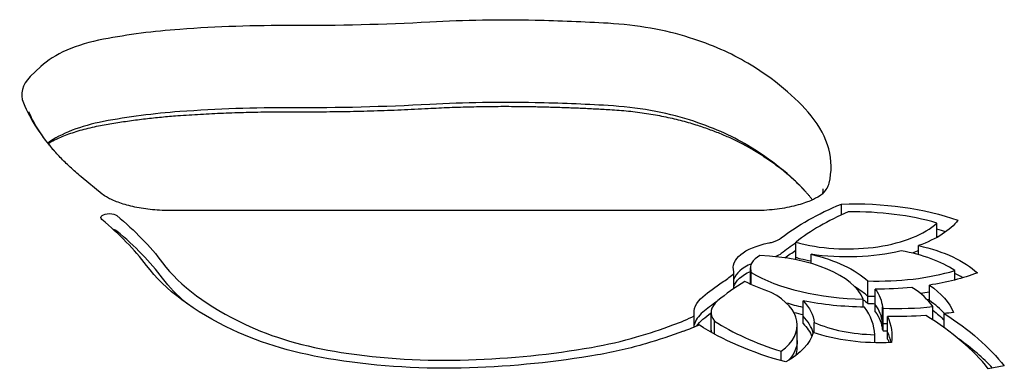
# Model space of a CAD drawing. Units: millimetres. Extents: x -2202 to 10806, y -5344 to 7872.
# Drawn here: x 3135 to 3250, y 5534 to 5574 of the extents above; entities that cross this region are included whole.
import ezdxf

# ---------------------------------------------------------------- set-up
doc = ezdxf.new("R2010")
doc.units = ezdxf.units.MM
doc.header["$LTSCALE"] = 0.2
doc.header["$MEASUREMENT"] = 0
doc.layers.add('HAGS-Plan', color=7, linetype='Continuous')

msp = doc.modelspace()

# ---------------------------------------------------------------- linework, layer by layer
at = {"layer": 'HAGS-Plan', "linetype": 'Continuous'}
for p, q in [((3137.15, 5568.981), (3135.915, 5567.81)), ((3137.15, 5568.981), (3135.915, 5567.81)), ((3144.316, 5554.062), (3141.855, 5556.096)), ((3230.732, 5551.614), (3230.732, 5552.898)), ((3220.396, 5552.12), (3152.434, 5552.12)), ((3241.888, 5548.98), (3241.888, 5550.671)), ((3225.428, 5546.629), (3225.428, 5548.439)), ((3239.763, 5546.968), (3239.763, 5548.03)), ((3225.428, 5546.374), (3225.428, 5546.629)), ((3227.186, 5545.945), (3227.186, 5547.023)), ((3218.175, 5543.084), (3218.175, 5544.894)), ((3220.094, 5543.608), (3220.094, 5545.419)), ((3220.174, 5543.481), (3220.174, 5544.879)), ((3243.996, 5544.017), (3243.996, 5545.108)), ((3220.094, 5543.519), (3220.094, 5543.608)), ((3233.83, 5542.097), (3233.83, 5543.907)), ((3218.175, 5543.019), (3218.175, 5543.084)), ((3234.702, 5541.137), (3234.702, 5542.947)), ((3241.022, 5541.593), (3241.022, 5543.403)), ((3226.252, 5539.762), (3226.252, 5541.572)), ((3233.301, 5540.837), (3233.301, 5541.776)), ((3233.83, 5541.258), (3233.83, 5542.097)), ((3241.022, 5541.433), (3241.022, 5541.593)), ((3215.506, 5538.39), (3215.506, 5540.201)), ((3234.702, 5540.298), (3234.702, 5541.137)), ((3235.527, 5539.05), (3235.527, 5540.86)), ((3235.627, 5538.897), (3235.627, 5540.707)), ((3241.433, 5539.333), (3241.433, 5540.89)), ((3213.545, 5538.505), (3213.545, 5539.826)), ((3215.888, 5537.687), (3215.888, 5539.209)), ((3226.252, 5538.923), (3226.252, 5539.762)), ((3227.567, 5537.818), (3227.567, 5539.033)), ((3235.527, 5538.211), (3235.527, 5539.05)), ((3236.143, 5537.94), (3236.143, 5539.75)), ((3242.755, 5538.431), (3242.755, 5540.075)), ((3215.506, 5537.902), (3215.506, 5538.39)), ((3225.58, 5536.932), (3225.58, 5538.742)), ((3235.627, 5538.058), (3235.627, 5538.897)), ((3236.143, 5537.101), (3236.143, 5537.94)), ((3225.58, 5536.093), (3225.58, 5536.932)), ((3234.639, 5536.669), (3234.639, 5537.609)), ((3223.707, 5534.561), (3223.707, 5535.673)), ((3249.784, 5533.949), (3247.907, 5533.624))]:
    msp.add_line(p, q, dxfattribs=at)
for centre, major_axis, start_param, end_param in [((3165.719, 5535.907), (-80.658, 0), -1.5809151, -1.4175), ((3165.719, 5535.907), (-80.658, 0), -1.5809151, -1.4175), ((3191.467, 5538.461), (-76.575, 0), -1.6160072, -1.4550335), ((3191.467, 5538.461), (-76.575, 0), -1.6160072, -1.4550335), ((3189.987, 5523.108), (-109.313, 0), -1.6943357, -1.6160072), ((3189.987, 5523.108), (-109.313, 0), -1.6943357, -1.6160072), ((3200.771, 5563.879), (-21.8, 0), -2.1659352, -1.6943357), ((3200.771, 5563.879), (-21.8, 0), -2.1659352, -1.6943357), ((3159.512, 5554.764), (-40.014, 0), -1.4175, -1.1854696), ((3159.512, 5554.764), (-40.014, 0), -1.4175, -1.1854696), ((3149.763, 5566.049), (-14.075, 0), -1.1854696, -0.4598407), ((3149.763, 5566.049), (-14.075, 0), -1.1854696, -0.4598407), ((3196.242, 5560.739), (-29.878, 0), -2.4786857, -2.1659352), ((3196.242, 5560.739), (-29.878, 0), -2.4786857, -2.1659352), ((3179.717, 5554.682), (50.843, 0), 0.365827, 0.662907), ((3179.717, 5554.682), (50.843, 0), 0.365827, 0.662907), ((3145.572, 5565.691), (-10.66, 0), -0.4371695, 0.1937119), ((3145.572, 5565.691), (-10.66, 0), -0.4371695, 0.1937119), ((3197.12, 5570.439), (-63.191, 0), 0.1937119, 0.3989913), ((3197.12, 5570.439), (-63.191, 0), 0.1937119, 0.3989913), ((3191.467, 5528.838), (-76.575, 0), -1.6160072, -1.4550335), ((3191.467, 5528.838), (-76.575, 0), -1.6160072, -1.4550335), ((3189.987, 5513.484), (-109.313, 0), -1.6943357, -1.6160072), ((3189.987, 5513.484), (-109.313, 0), -1.6943357, -1.6160072), ((3200.771, 5554.256), (-21.8, 0), -2.1659352, -1.6943357), ((3200.771, 5554.256), (-21.8, 0), -2.1659352, -1.6943357), ((3159.512, 5545.141), (-40.014, 0), -1.4175, -1.1854696), ((3159.512, 5545.141), (-40.014, 0), -1.4175, -1.1854696), ((3165.719, 5526.283), (-80.658, 0), -1.5809151, -1.4175), ((3165.719, 5526.283), (-80.658, 0), -1.5809151, -1.4175), ((3194.134, 5557.274), (35.405, 0), -0.1168261, 0.365827), ((3194.134, 5557.274), (35.405, 0), -0.1168261, 0.365827), ((3149.763, 5556.425), (-14.075, 0), -1.1854696, -0.5760525), ((3149.763, 5556.425), (-14.075, 0), -1.1854696, -0.5760525), ((3196.242, 5551.115), (-29.878, 0), -2.4786857, -2.1659352), ((3196.242, 5551.115), (-29.878, 0), -2.4786857, -2.1659352), ((3179.717, 5545.058), (-50.843, 0), -2.7426013, -2.4786857), ((3179.717, 5545.058), (-50.843, 0), -2.7426013, -2.4786857), ((3220.396, 5555.827), (8.963, 0), -0.3989913, -0.1168261), ((3220.396, 5555.827), (8.963, 0), -0.3989913, -0.1168261), ((3254.37, 5540.345), (-33.689, 0), -0.8264262, -0.537676), ((3232.161, 5543.373), (-18.337, 0), -2.1299767, -1.5372358), ((3080.561, 5534.239), (73.137, 0), 0.3406227, 0.5127285), ((3231.436, 5553.136), (11.697, 0), -2.0545577, -0.465424), ((3145.165, 5549.503), (-1, 0), -2.6288642, -2.0506314), ((3145.165, 5549.503), (-1, 0), -2.6288642, -2.0506314), ((3080.561, 5532.429), (75.137, 0), 0.3406227, 0.5127285), ((3080.561, 5532.429), (75.137, 0), 0.3406227, 0.5127285), ((3232.161, 5541.563), (-20.337, 0), -2.1302117, -2.0695396), ((3232.161, 5541.563), (-20.337, 0), -2.1302117, -2.0695396), ((3221.186, 5549.634), (2.946, 0), -1.2057663, -1.0420715), ((3221.186, 5549.634), (2.946, 0), -1.0420715, -0.537676), ((3254.37, 5538.534), (-35.689, 0), -0.625019, -0.537676), ((3254.37, 5538.534), (-35.689, 0), -0.625019, -0.537676), ((3228.163, 5550.215), (4.667, 0), -2.1970379, -2.0538791), ((3233.297, 5541.733), (-12.89, 0), -2.5499752, -1.9201671), ((3190.563, 5552.543), (-41.57, 0), 0.3406227, 0.7794525), ((3224.844, 5543.608), (-6.75, 0), -0.8146201, -0.1544483), ((3224.844, 5543.608), (-6.75, 0), -0.8146201, -0.1544483), ((3224.844, 5545.419), (-4.75, 0), -0.7035681, 0.1430387), ((3220.162, 5540.602), (13.375, 0), 0.1881019, 1.4914242), ((3217.117, 5544.894), (1.058, 0), -0.5194448, 0.1452918), ((3233.977, 5550.078), (17.696, 0), -2.4654215, -1.6090158), ((3235.092, 5551.634), (16.507, 0), -1.6473205, -1.0010673), ((3233.297, 5539.923), (-14.89, 0), -2.4689522, -2.3725155), ((3233.297, 5539.923), (-14.89, 0), -2.4689522, -2.3725155), ((3254.534, 5531.419), (-43.959, 0), -0.6459797, -0.5155412), ((3194.636, 5551.005), (27.036, 0), -0.6087479, -0.5246525), ((3213.239, 5538.742), (12.342, 0), -0.5581491, 0.7168617), ((3220.162, 5538.792), (-15.375, 0), -2.6660044, -2.4851014), ((3220.162, 5538.792), (-15.375, 0), -2.6660044, -2.4851014), ((3226.619, 5538.723), (15.517, 0), 0.3021544, 0.6510429), ((3254.545, 5529.606), (-45.973, 0), -0.5829776, -0.5155552), ((3254.545, 5529.606), (-45.973, 0), -0.5829776, -0.5155552), ((3221.526, 5540.201), (-6.02, 0), -0.5155552, 0.3584561), ((3235.092, 5548.985), (16.507, 0), -1.2194931, -1.2033579), ((3226.619, 5536.912), (-17.517, 0), -2.7463269, -2.5361001), ((3226.619, 5536.912), (-17.517, 0), -2.7463269, -2.5361001), ((3221.526, 5538.39), (-8.02, 0), -0.5155552, -0.099651), ((3221.526, 5538.39), (-8.02, 0), -0.5155552, -0.099651), ((3233.977, 5547.429), (17.696, 0), -2.0916806, -2.0225285), ((3212.683, 5537.469), (21.958, 0), 0.0135577, 0.3325639), ((3235.092, 5548.985), (16.507, 0), -1.6473205, -1.5944152), ((3220.162, 5538.792), (15.375, 0), 0.0357253, 0.3309084), ((3220.162, 5538.792), (15.375, 0), 0.0357253, 0.3309084), ((3237.238, 5549.826), (19.489, 0), -1.6535753, -1.3538569), ((3198.459, 5546.337), (20.493, 0), -0.9094706, -0.7433858), ((3240.41, 5547.488), (30.204, 0), -2.5181528, -2.156751), ((3213.239, 5536.932), (14.342, 0), 0.1348386, 0.4338032), ((3213.239, 5536.932), (14.342, 0), 0.1348386, 0.4338032), ((3235.219, 5542.826), (11.128, 0), -2.3290002, -1.6229287), ((3212.683, 5535.659), (23.958, 0), 0.2920261, 0.30622), ((3212.683, 5535.659), (23.958, 0), 0.2920261, 0.30622), ((3200.436, 5525.423), (50.583, 0), 0.3526118, 0.6535083), ((3181.144, 5548.174), (28.329, 0), -2.3621401, -1.8895993), ((3179.412, 5557.827), (51.505, 0), -1.0103488, -0.9094706), ((3237.238, 5547.177), (19.489, 0), -1.6535753, -1.6270075), ((3212.683, 5535.659), (23.958, 0), 0.0921699, 0.2042111), ((3212.683, 5535.659), (23.958, 0), 0.0921699, 0.2042111), ((3191.445, 5548.826), (28.87, 0), -1.2141115, -1.0103488), ((3200.436, 5523.613), (-52.583, 0), -2.7201076, -2.5646329), ((3200.436, 5523.613), (-52.583, 0), -2.7201076, -2.5646329), ((3184.463, 5552.894), (38.916, 0), -1.8895993, -1.502287), ((3183.616, 5558.69), (51.291, 0), -1.502287, -1.2141115), ((3213.239, 5536.093), (12.342, 0), -0.155238, 0)]:
    msp.add_ellipse(centre, major_axis=major_axis, ratio=0.4694716, start_param=start_param, end_param=end_param, dxfattribs=at)
at = {"layer": 'HAGS-Plan', "linetype": 'Continuous', "extrusion": (2.20453e-16, 5.46037e-17, -1)}
for centre in [(3167.83, 5633.889), (3167.83, 5633.889), (3167.83, 5624.266), (3167.83, 5624.266)]:
    msp.add_ellipse(centre, major_axis=(-128.061, 0), ratio=0.4694716, start_param=-1.6865591, end_param=-1.5606776, dxfattribs=at)
at = {"layer": 'HAGS-Plan', "linetype": 'Continuous', "extrusion": (2.21983e-16, -3.50674e-17, -1)}
msp.add_ellipse((3254.37, 5540.345), major_axis=(35.689, 0), ratio=0.4694716, start_param=-2.6039167, end_param=-2.2947111, dxfattribs=at)
at = {"layer": 'HAGS-Plan', "linetype": 'Continuous', "extrusion": (2.28714e-16, 3.43001e-17, -1)}
msp.add_ellipse((3232.161, 5543.373), major_axis=(20.337, 0), ratio=0.4694716, start_param=-1.6410868, end_param=-0.9272578, dxfattribs=at)
at = {"layer": 'HAGS-Plan', "linetype": 'Continuous', "extrusion": (2.47954e-16, 2.59432e-17, -1)}
msp.add_ellipse((3145.165, 5551.313), major_axis=(-1, 0), ratio=0.4694716, start_param=-0.5127285, end_param=2.6288642, dxfattribs=at)
at = {"layer": 'HAGS-Plan', "linetype": 'Continuous', "extrusion": (2.11202e-16, 2.20979e-17, -1)}
msp.add_ellipse((3080.561, 5534.239), major_axis=(75.137, 0), ratio=0.4694716, start_param=-0.5127285, end_param=-0.3406227, dxfattribs=at)
at = {"layer": 'HAGS-Plan', "linetype": 'Continuous', "extrusion": (2.57068e-16, 1.01077e-16, -1)}
msp.add_ellipse((3231.436, 5553.135), major_axis=(13.696, 0), ratio=0.4694716, start_param=0.3366089, end_param=0.9172636, dxfattribs=at)
at = {"layer": 'HAGS-Plan', "linetype": 'Continuous', "extrusion": (2.2791e-16, 7.00535e-17, -1)}
msp.add_ellipse((3224.844, 5545.419), major_axis=(-6.75, 0), ratio=0.4694716, start_param=-0.1433139, end_param=1.1743502, dxfattribs=at)
at = {"layer": 'HAGS-Plan', "linetype": 'Continuous', "extrusion": (2.00206e-16, -3.16272e-17, -1)}
msp.add_ellipse((3221.186, 5549.634), major_axis=(-4.946, 0), ratio=0.4694716, start_param=-2.6039167, end_param=-2.6013392, dxfattribs=at)
at = {"layer": 'HAGS-Plan', "linetype": 'Continuous', "extrusion": (1.95189e-16, -1.45975e-17, -1)}
msp.add_ellipse((3232.161, 5540.725), major_axis=(20.337, 0), ratio=0.4694716, start_param=-1.072053, end_param=-1.0632391, dxfattribs=at)
at = {"layer": 'HAGS-Plan', "linetype": 'Continuous', "extrusion": (2.71378e-16, 2.91158e-17, -1)}
msp.add_ellipse((3221.186, 5547.824), major_axis=(-2.946, 0), ratio=0.4694716, start_param=-2.6039167, end_param=-2.2381182, dxfattribs=at)
msp.add_ellipse((3221.186, 5547.824), major_axis=(-2.946, 0), ratio=0.4694716, start_param=-2.6039167, end_param=-2.2381182, dxfattribs=at)
at = {"layer": 'HAGS-Plan', "linetype": 'Continuous', "extrusion": (2.21557e-16, -4.56771e-17, -1)}
msp.add_ellipse((3254.37, 5537.696), major_axis=(35.689, 0), ratio=0.4694716, start_param=-2.5814575, end_param=-2.5165737, dxfattribs=at)
at = {"layer": 'HAGS-Plan', "linetype": 'Continuous', "extrusion": (2.32342e-16, -5.57854e-17, -1)}
msp.add_ellipse((3231.436, 5553.135), major_axis=(-13.696, 0), ratio=0.4694716, start_param=-2.0465522, end_param=-1.2553177, dxfattribs=at)
at = {"layer": 'HAGS-Plan', "linetype": 'Continuous', "extrusion": (2.14765e-16, 3.14047e-18, -1)}
msp.add_ellipse((3231.436, 5551.325), major_axis=(-11.697, 0), ratio=0.4694716, start_param=-2.3630594, end_param=-2.2782038, dxfattribs=at)
msp.add_ellipse((3231.436, 5551.325), major_axis=(-11.697, 0), ratio=0.4694716, start_param=-2.3630594, end_param=-2.2782038, dxfattribs=at)
at = {"layer": 'HAGS-Plan', "linetype": 'Continuous', "extrusion": (2.12997e-16, 6.33601e-17, -1)}
msp.add_ellipse((3233.297, 5541.733), major_axis=(14.89, 0), ratio=0.4694716, start_param=-1.12155, end_param=-0.4608163, dxfattribs=at)
at = {"layer": 'HAGS-Plan', "linetype": 'Continuous', "extrusion": (2.12736e-16, -8.80793e-18, -1)}
msp.add_ellipse((3228.163, 5548.404), major_axis=(-4.667, 0), ratio=0.4694716, start_param=-1.0877136, end_param=-0.9445548, dxfattribs=at)
msp.add_ellipse((3228.163, 5548.404), major_axis=(-4.667, 0), ratio=0.4694716, start_param=-1.0877136, end_param=-0.9445548, dxfattribs=at)
at = {"layer": 'HAGS-Plan', "linetype": 'Continuous', "extrusion": (2.67405e-16, 1.25107e-16, -1)}
msp.add_ellipse((3231.436, 5551.325), major_axis=(-11.697, 0), ratio=0.4694716, start_param=-1.1990058, end_param=-1.087035, dxfattribs=at)
msp.add_ellipse((3231.436, 5551.325), major_axis=(-11.697, 0), ratio=0.4694716, start_param=-1.1990058, end_param=-1.087035, dxfattribs=at)
at = {"layer": 'HAGS-Plan', "linetype": 'Continuous', "extrusion": (2.58336e-16, -5.97599e-18, -1)}
msp.add_ellipse((3220.162, 5540.602), major_axis=(15.375, 0), ratio=0.4694716, start_param=-1.096289, end_param=-0.4755883, dxfattribs=at)
at = {"layer": 'HAGS-Plan', "linetype": 'Continuous', "extrusion": (2.30627e-16, -2.92081e-18, -1)}
msp.add_ellipse((3190.563, 5552.543), major_axis=(-43.57, 0), ratio=0.4694716, start_param=-0.7794525, end_param=-0.3406227, dxfattribs=at)
at = {"layer": 'HAGS-Plan', "linetype": 'Continuous', "extrusion": (2.2753e-16, -7.54544e-17, -1)}
msp.add_ellipse((3224.844, 5542.77), major_axis=(-6.75, 0), ratio=0.4694716, start_param=0.1544483, end_param=0.7902034, dxfattribs=at)
at = {"layer": 'HAGS-Plan', "linetype": 'Continuous', "extrusion": (2.33524e-16, 7.23437e-17, -1)}
msp.add_ellipse((3217.117, 5544.894), major_axis=(3.058, 0), ratio=0.4694716, start_param=-0.1444256, end_param=0.0107188, dxfattribs=at)
at = {"layer": 'HAGS-Plan', "linetype": 'Continuous', "extrusion": (2.09921e-16, 9.51805e-17, -1)}
msp.add_ellipse((3235.092, 5551.634), major_axis=(-18.507, 0), ratio=0.4694716, start_param=-2.2441775, end_param=-1.8969539, dxfattribs=at)
at = {"layer": 'HAGS-Plan', "linetype": 'Continuous', "extrusion": (2.3236e-16, -1.41943e-16, -1)}
msp.add_ellipse((3190.563, 5550.733), major_axis=(-41.57, 0), ratio=0.4694716, start_param=-0.506106, end_param=-0.3406227, dxfattribs=at)
msp.add_ellipse((3190.563, 5550.733), major_axis=(-41.57, 0), ratio=0.4694716, start_param=-0.506106, end_param=-0.3406227, dxfattribs=at)
at = {"layer": 'HAGS-Plan', "linetype": 'Continuous', "extrusion": (2.77902e-16, 4.29602e-17, -1)}
for centre, end_param in [((3254.545, 5531.416), -2.5334536), ((3254.545, 5528.767), -2.5852468)]:
    msp.add_ellipse(centre, major_axis=(45.973, 0), ratio=0.4694716, start_param=-2.6260375, end_param=end_param, dxfattribs=at)
at = {"layer": 'HAGS-Plan', "linetype": 'Continuous', "extrusion": (1.99231e-16, -6.66256e-17, -1)}
msp.add_ellipse((3233.977, 5550.078), major_axis=(-19.696, 0), ratio=0.4694716, start_param=-0.9514219, end_param=-0.7399946, dxfattribs=at)
at = {"layer": 'HAGS-Plan', "linetype": 'Continuous', "extrusion": (2.27698e-16, 1.99578e-17, -1)}
msp.add_ellipse((3224.844, 5543.608), major_axis=(-4.75, 0), ratio=0.4694716, start_param=-0.0411261, end_param=0, dxfattribs=at)
msp.add_ellipse((3224.844, 5543.608), major_axis=(-4.75, 0), ratio=0.4694716, start_param=-0.0411261, end_param=0, dxfattribs=at)
at = {"layer": 'HAGS-Plan', "linetype": 'Continuous', "extrusion": (2.30158e-16, -4.74029e-28, -1)}
msp.add_ellipse((3217.117, 5543.084), major_axis=(1.058, 0), ratio=0.4694716, start_param=0, end_param=0.1480395, dxfattribs=at)
msp.add_ellipse((3217.117, 5543.084), major_axis=(1.058, 0), ratio=0.4694716, start_param=0, end_param=0.1480395, dxfattribs=at)
at = {"layer": 'HAGS-Plan', "linetype": 'Continuous', "extrusion": (2.31258e-16, -1.03738e-16, -1)}
msp.add_ellipse((3235.092, 5551.634), major_axis=(-18.507, 0), ratio=0.4694716, start_param=-1.7814569, end_param=-1.5497303, dxfattribs=at)
at = {"layer": 'HAGS-Plan', "linetype": 'Continuous', "extrusion": (2.56078e-16, -7.28322e-17, -1)}
for centre in [(3220.162, 5540.602), (3220.162, 5537.953)]:
    msp.add_ellipse(centre, major_axis=(15.375, 0), ratio=0.4694716, start_param=-0.3309084, end_param=-0.0357253, dxfattribs=at)
at = {"layer": 'HAGS-Plan', "linetype": 'Continuous', "extrusion": (2.39515e-16, -4.9236e-17, -1)}
msp.add_ellipse((3235.092, 5549.824), major_axis=(-16.507, 0), ratio=0.4694716, start_param=-1.9382347, end_param=-1.8717879, dxfattribs=at)
msp.add_ellipse((3235.092, 5549.824), major_axis=(-16.507, 0), ratio=0.4694716, start_param=-1.9382347, end_param=-1.8717879, dxfattribs=at)
at = {"layer": 'HAGS-Plan', "linetype": 'Continuous', "extrusion": (2.24477e-16, 6.82816e-17, -1)}
msp.add_ellipse((3226.619, 5538.723), major_axis=(17.517, 0), ratio=0.4694716, start_param=-0.6054926, end_param=-0.1837291, dxfattribs=at)
at = {"layer": 'HAGS-Plan', "linetype": 'Continuous', "extrusion": (2.34165e-16, 4.98696e-17, -1)}
msp.add_ellipse((3221.526, 5540.201), major_axis=(-8.02, 0), ratio=0.4694716, start_param=-0.099651, end_param=0.5155552, dxfattribs=at)
at = {"layer": 'HAGS-Plan', "linetype": 'Continuous', "extrusion": (2.24449e-16, 5.69688e-18, -1)}
msp.add_ellipse((3233.977, 5548.268), major_axis=(-17.696, 0), ratio=0.4694716, start_param=-1.1190641, end_param=-0.9922057, dxfattribs=at)
msp.add_ellipse((3233.977, 5548.268), major_axis=(-17.696, 0), ratio=0.4694716, start_param=-1.1190641, end_param=-0.9922057, dxfattribs=at)
at = {"layer": 'HAGS-Plan', "linetype": 'Continuous', "extrusion": (2.20639e-16, -7.30495e-17, -1)}
for centre, end_param in [((3213.239, 5538.742), -0.043229), ((3213.239, 5536.093), -0.1979942)]:
    msp.add_ellipse(centre, major_axis=(14.342, 0), ratio=0.4694716, start_param=-0.4338032, end_param=end_param, dxfattribs=at)
at = {"layer": 'HAGS-Plan', "linetype": 'Continuous', "extrusion": (2.31026e-16, -1.34629e-17, -1)}
msp.add_ellipse((3233.977, 5550.078), major_axis=(-19.696, 0), ratio=0.4694716, start_param=-1.543445, end_param=-1.1677768, dxfattribs=at)
at = {"layer": 'HAGS-Plan', "linetype": 'Continuous', "extrusion": (2.08106e-16, -1.8598e-17, -1)}
msp.add_ellipse((3220.162, 5537.953), major_axis=(15.375, 0), ratio=0.4694716, start_param=-0.5460716, end_param=-0.4755883, dxfattribs=at)
at = {"layer": 'HAGS-Plan', "linetype": 'Continuous', "extrusion": (2.28612e-16, -1.15035e-17, -1)}
msp.add_ellipse((3235.092, 5549.824), major_axis=(-16.507, 0), ratio=0.4694716, start_param=-1.5471774, end_param=-1.4942722, dxfattribs=at)
msp.add_ellipse((3235.092, 5549.824), major_axis=(-16.507, 0), ratio=0.4694716, start_param=-1.5471774, end_param=-1.4942722, dxfattribs=at)
at = {"layer": 'HAGS-Plan', "linetype": 'Continuous', "extrusion": (2.12083e-16, 1.42827e-16, -1)}
for centre in [(3212.683, 5537.469), (3212.683, 5534.82)]:
    msp.add_ellipse(centre, major_axis=(23.958, 0), ratio=0.4694716, start_param=-0.30622, end_param=-0.2920261, dxfattribs=at)
at = {"layer": 'HAGS-Plan', "linetype": 'Continuous', "extrusion": (2.25638e-16, 4.78748e-17, -1)}
msp.add_ellipse((3226.619, 5536.074), major_axis=(17.517, 0), ratio=0.4694716, start_param=-0.5629302, end_param=-0.3996804, dxfattribs=at)
at = {"layer": 'HAGS-Plan', "linetype": 'Continuous', "extrusion": (1.96662e-16, 1.3526e-16, -1)}
msp.add_ellipse((3237.238, 5549.826), major_axis=(-21.489, 0), ratio=0.4694716, start_param=-1.8831222, end_param=-1.8304501, dxfattribs=at)
at = {"layer": 'HAGS-Plan', "linetype": 'Continuous', "extrusion": (2.43976e-16, 9.03148e-17, -1)}
msp.add_ellipse((3221.526, 5537.552), major_axis=(-8.02, 0), ratio=0.4694716, start_param=0.2915776, end_param=0.5155552, dxfattribs=at)
at = {"layer": 'HAGS-Plan', "linetype": 'Continuous', "extrusion": (2.24532e-16, 7.56752e-17, -1)}
msp.add_ellipse((3237.238, 5549.826), major_axis=(-21.489, 0), ratio=0.4694716, start_param=-1.7277237, end_param=-1.5198216, dxfattribs=at)
at = {"layer": 'HAGS-Plan', "linetype": 'Continuous', "extrusion": (2.17808e-16, 9.60818e-17, -1)}
for centre, end_param in [((3212.683, 5537.469), 0.0687654), ((3212.683, 5534.82), -0.1664785)]:
    msp.add_ellipse(centre, major_axis=(23.958, 0), ratio=0.4694716, start_param=-0.2042111, end_param=end_param, dxfattribs=at)
at = {"layer": 'HAGS-Plan', "linetype": 'Continuous', "extrusion": (2.43329e-16, 2.46035e-17, -1)}
msp.add_ellipse((3200.436, 5525.423), major_axis=(52.583, 0), ratio=0.4694716, start_param=-0.6354361, end_param=-0.3526118, dxfattribs=at)
at = {"layer": 'HAGS-Plan', "linetype": 'Continuous', "extrusion": (2.59189e-16, 8.05307e-17, -1)}
msp.add_ellipse((3181.144, 5548.174), major_axis=(-30.329, 0), ratio=0.4694716, start_param=-1.2519934, end_param=-0.7794525, dxfattribs=at)
at = {"layer": 'HAGS-Plan', "linetype": 'Continuous', "extrusion": (2.38763e-16, 3.73574e-17, -1)}
msp.add_ellipse((3179.412, 5557.827), major_axis=(-53.505, 0), ratio=0.4694716, start_param=-2.2321221, end_param=-2.1312438, dxfattribs=at)
at = {"layer": 'HAGS-Plan', "linetype": 'Continuous', "extrusion": (2.23348e-16, -7.28128e-18, -1)}
msp.add_ellipse((3198.459, 5546.337), major_axis=(-22.493, 0), ratio=0.4694716, start_param=-2.3408906, end_param=-2.2321221, dxfattribs=at)
at = {"layer": 'HAGS-Plan', "linetype": 'Continuous', "extrusion": (2.46196e-16, -3.29758e-17, -1)}
msp.add_ellipse((3240.41, 5547.488), major_axis=(-32.204, 0), ratio=0.4694716, start_param=-1.0443498, end_param=-0.6156342, dxfattribs=at)
at = {"layer": 'HAGS-Plan', "linetype": 'Continuous', "extrusion": (2.17004e-16, 9.24856e-17, -1)}
msp.add_ellipse((3221.526, 5538.39), major_axis=(-6.02, 0), ratio=0.4694716, start_param=-0.1974778, end_param=0, dxfattribs=at)
msp.add_ellipse((3221.526, 5538.39), major_axis=(-6.02, 0), ratio=0.4694716, start_param=-0.1974778, end_param=0, dxfattribs=at)
at = {"layer": 'HAGS-Plan', "linetype": 'Continuous', "extrusion": (2.30215e-16, -6.50915e-17, -1)}
msp.add_ellipse((3213.239, 5538.742), major_axis=(14.342, 0), ratio=0.4694716, start_param=0.1319682, end_param=0.6977396, dxfattribs=at)
at = {"layer": 'HAGS-Plan', "linetype": 'Continuous', "extrusion": (2.35506e-16, 5.24626e-17, -1)}
msp.add_ellipse((3235.219, 5542.826), major_axis=(-13.128, 0), ratio=0.4694716, start_param=-1.6749995, end_param=-0.9380742, dxfattribs=at)
at = {"layer": 'HAGS-Plan', "linetype": 'Continuous', "extrusion": (2.27507e-16, -2.72688e-17, -1)}
msp.add_ellipse((3237.238, 5548.015), major_axis=(-19.489, 0), ratio=0.4694716, start_param=-1.5145852, end_param=-1.4880174, dxfattribs=at)
msp.add_ellipse((3237.238, 5548.015), major_axis=(-19.489, 0), ratio=0.4694716, start_param=-1.5145852, end_param=-1.4880174, dxfattribs=at)
at = {"layer": 'HAGS-Plan', "linetype": 'Continuous', "extrusion": (2.30158e-16, 5.70135e-30, -1)}
msp.add_ellipse((3213.239, 5536.932), major_axis=(12.342, 0), ratio=0.4694716, start_param=0, end_param=0.4164189, dxfattribs=at)
msp.add_ellipse((3213.239, 5536.932), major_axis=(12.342, 0), ratio=0.4694716, start_param=0, end_param=0.4164189, dxfattribs=at)
at = {"layer": 'HAGS-Plan', "linetype": 'Continuous', "extrusion": (2.07399e-16, -1.21761e-17, -1)}
msp.add_ellipse((3191.445, 5548.826), major_axis=(-30.87, 0), ratio=0.4694716, start_param=-2.1312438, end_param=-1.9274812, dxfattribs=at)
at = {"layer": 'HAGS-Plan', "linetype": 'Continuous', "extrusion": (2.2739e-16, 3.32347e-17, -1)}
msp.add_ellipse((3184.463, 5552.894), major_axis=(-40.916, 0), ratio=0.4694716, start_param=-1.6393056, end_param=-1.2519934, dxfattribs=at)
at = {"layer": 'HAGS-Plan', "linetype": 'Continuous', "extrusion": (2.33967e-16, -1.17381e-16, -1)}
msp.add_ellipse((3183.616, 5558.69), major_axis=(-53.291, 0), ratio=0.4694716, start_param=-1.9274812, end_param=-1.6393056, dxfattribs=at)
at = {"layer": 'HAGS-Plan', "linetype": 'Continuous'}
for points, knots in [([(3138.893, 5558.914), (3138.599, 5559.241), (3138.323, 5559.568), (3137.805, 5560.218), (3137.563, 5560.541), (3137.114, 5561.184), (3136.906, 5561.504), (3136.524, 5562.137), (3136.35, 5562.451), (3136.033, 5563.073), (3135.891, 5563.381), (3135.763, 5563.686)], [5.88419396, 5.88419396, 5.88419396, 5.88419396, 5.92524985, 5.92524985, 5.96630575, 5.96630575, 6.00736165, 6.00736165, 6.04841754, 6.04841754, 6.08947344, 6.08947344, 6.08947344, 6.08947344]), ([(3153.148, 5563.196), (3152.511, 5563.15), (3151.877, 5563.097), (3150.616, 5562.977), (3149.989, 5562.91), (3148.743, 5562.763), (3148.124, 5562.683), (3146.896, 5562.51), (3146.287, 5562.416), (3145.08, 5562.216), (3144.482, 5562.11), (3143.891, 5561.998)], [4.86568535, 4.86568535, 4.86568535, 4.86568535, 4.91209143, 4.91209143, 4.95849751, 4.95849751, 5.00490359, 5.00490359, 5.05130966, 5.05130966, 5.09771574, 5.09771574, 5.09771574, 5.09771574]), ([(3166.552, 5563.647), (3165.655, 5563.652), (3164.757, 5563.649), (3162.964, 5563.63), (3162.067, 5563.614), (3160.276, 5563.567), (3159.381, 5563.537), (3157.594, 5563.463), (3156.702, 5563.419), (3154.922, 5563.318), (3154.033, 5563.261), (3153.148, 5563.196)], [4.70227023, 4.70227023, 4.70227023, 4.70227023, 4.73495325, 4.73495325, 4.76763628, 4.76763628, 4.8003193, 4.8003193, 4.83300233, 4.83300233, 4.86568535, 4.86568535, 4.86568535, 4.86568535]), ([(3182.428, 5564.042), (3181.375, 5563.984), (3180.319, 5563.933), (3178.207, 5563.843), (3177.149, 5563.804), (3175.032, 5563.739), (3173.973, 5563.712), (3171.854, 5563.672), (3170.794, 5563.659), (3168.673, 5563.644), (3167.612, 5563.642), (3166.552, 5563.647)], [4.59662618, 4.59662618, 4.59662618, 4.59662618, 4.62180249, 4.62180249, 4.6469788, 4.6469788, 4.67215511, 4.67215511, 4.69733142, 4.69733142, 4.72250774, 4.72250774, 4.72250774, 4.72250774]), ([(3195.004, 5564.25), (3194.165, 5564.268), (3193.325, 5564.279), (3191.646, 5564.289), (3190.806, 5564.288), (3189.126, 5564.273), (3188.287, 5564.259), (3186.609, 5564.219), (3185.771, 5564.192), (3184.098, 5564.126), (3183.262, 5564.087), (3182.428, 5564.042)], [4.66717816, 4.66717816, 4.66717816, 4.66717816, 4.69937288, 4.69937288, 4.73156761, 4.73156761, 4.76376233, 4.76376233, 4.79595706, 4.79595706, 4.82815179, 4.82815179, 4.82815179, 4.82815179]), ([(3203.664, 5563.906), (3203.089, 5563.94), (3202.513, 5563.971), (3201.361, 5564.03), (3200.785, 5564.057), (3199.63, 5564.107), (3199.053, 5564.13), (3197.897, 5564.171), (3197.319, 5564.19), (3196.162, 5564.223), (3195.583, 5564.238), (3195.004, 5564.25)], [4.58884956, 4.58884956, 4.58884956, 4.58884956, 4.604515279, 4.604515279, 4.620180999, 4.620180999, 4.635846718, 4.635846718, 4.651512438, 4.651512438, 4.667178157, 4.667178157, 4.667178157, 4.667178157]), ([(3213.742, 5562.139), (3213.162, 5562.324), (3212.558, 5562.497), (3211.307, 5562.818), (3210.66, 5562.967), (3209.333, 5563.235), (3208.652, 5563.355), (3207.263, 5563.565), (3206.556, 5563.656), (3205.122, 5563.805), (3204.396, 5563.863), (3203.664, 5563.906)], [4.11725008, 4.11725008, 4.11725008, 4.11725008, 4.21156998, 4.21156998, 4.30588987, 4.30588987, 4.40020977, 4.40020977, 4.49452966, 4.49452966, 4.58884956, 4.58884956, 4.58884956, 4.58884956]), ([(3220.398, 5559.233), (3220.044, 5559.446), (3219.671, 5559.657), (3218.886, 5560.073), (3218.475, 5560.277), (3217.617, 5560.678), (3217.17, 5560.874), (3216.244, 5561.255), (3215.765, 5561.441), (3214.775, 5561.8), (3214.265, 5561.973), (3213.742, 5562.139)], [3.80449965, 3.80449965, 3.80449965, 3.80449965, 3.86704974, 3.86704974, 3.92959982, 3.92959982, 3.99214991, 3.99214991, 4.05469999, 4.05469999, 4.11725008, 4.11725008, 4.11725008, 4.11725008]), ([(3143.891, 5561.998), (3143.204, 5561.867), (3142.546, 5561.714), (3141.308, 5561.373), (3140.728, 5561.185), (3139.666, 5560.786), (3139.185, 5560.574), (3138.489, 5560.224), (3138.24, 5560.086), (3138.018, 5559.95)], [5.09771574, 5.09771574, 5.09771574, 5.09771574, 5.24284151, 5.24284151, 5.38796727, 5.38796727, 5.53309303, 5.53309303, 5.62658616, 5.62658616, 5.62658616, 5.62658616]), ([(3141.855, 5556.096), (3141.629, 5556.282), (3141.408, 5556.47), (3140.979, 5556.845), (3140.77, 5557.033), (3140.363, 5557.409), (3140.166, 5557.597), (3139.782, 5557.974), (3139.596, 5558.162), (3139.236, 5558.538), (3139.062, 5558.726), (3138.893, 5558.914)], [5.76642937, 5.76642937, 5.76642937, 5.76642937, 5.78998229, 5.78998229, 5.81353521, 5.81353521, 5.83708812, 5.83708812, 5.86064104, 5.86064104, 5.88419396, 5.88419396, 5.88419396, 5.88419396]), ([(3226.567, 5554.331), (3226.274, 5554.658), (3225.957, 5554.987), (3225.274, 5555.647), (3224.909, 5555.978), (3224.132, 5556.639), (3223.72, 5556.969), (3222.849, 5557.625), (3222.39, 5557.951), (3221.428, 5558.597), (3220.924, 5558.917), (3220.398, 5559.233)], [3.540584, 3.540584, 3.540584, 3.540584, 3.59336713, 3.59336713, 3.64615026, 3.64615026, 3.69893339, 3.69893339, 3.75171652, 3.75171652, 3.80449965, 3.80449965, 3.80449965, 3.80449965]), ([(3152.434, 5552.12), (3151.686, 5552.12), (3150.937, 5552.157), (3149.49, 5552.302), (3148.792, 5552.411), (3147.497, 5552.683), (3146.899, 5552.848), (3145.854, 5553.208), (3145.407, 5553.403), (3144.708, 5553.771), (3144.458, 5553.945), (3144.316, 5554.062)], [4.712389, 4.712389, 4.712389, 4.712389, 4.9231971, 4.9231971, 5.1340051, 5.1340051, 5.3448132, 5.3448132, 5.5556213, 5.5556213, 5.7664294, 5.7664294, 5.7664294, 5.7664294]), ([(3228.655, 5554.193), (3228.629, 5554.164), (3228.526, 5554.061), (3228.134, 5553.785), (3227.84, 5553.61), (3227.041, 5553.235), (3226.516, 5553.034), (3225.283, 5552.669), (3224.568, 5552.506), (3223.04, 5552.261), (3222.227, 5552.179), (3221.067, 5552.127), (3220.732, 5552.12), (3220.396, 5552.12)], [3.540584, 3.540584, 3.540584, 3.540584, 3.7294248, 3.7294248, 3.9269333, 3.9269333, 4.1491629, 4.1491629, 4.3835239, 4.3835239, 4.6178849, 4.6178849, 4.712389, 4.712389, 4.712389, 4.712389]), ([(3227.092, 5553.718), (3227.059, 5553.759), (3227.026, 5553.799), (3226.958, 5553.881), (3226.924, 5553.922), (3226.854, 5554.003), (3226.819, 5554.044), (3226.749, 5554.126), (3226.713, 5554.167), (3226.641, 5554.249), (3226.604, 5554.29), (3226.567, 5554.331)], [3.50741969, 3.50741969, 3.50741969, 3.50741969, 3.514052553, 3.514052553, 3.520685415, 3.520685415, 3.527318278, 3.527318278, 3.533951141, 3.533951141, 3.540584004, 3.540584004, 3.540584004, 3.540584004]), ([(3228.576, 5554.67), (3228.576, 5554.609), (3228.575, 5554.547), (3228.569, 5554.424), (3228.564, 5554.363), (3228.552, 5554.238), (3228.544, 5554.176), (3228.533, 5554.1), (3228.531, 5554.087), (3228.529, 5554.074)], [3.141592654, 3.141592654, 3.141592654, 3.141592654, 3.164957869, 3.164957869, 3.188323084, 3.188323084, 3.211688299, 3.211688299, 3.216382341, 3.216382341, 3.216382341, 3.216382341])]:
    msp.add_open_spline(points, degree=3, knots=knots, dxfattribs=at)
for points in [[(3228.662, 5554.201), (3228.662, 5554.201), (3228.66, 5554.198), (3228.655, 5554.193)], [(3227.354, 5553.383), (3227.272, 5553.493), (3227.185, 5553.605), (3227.092, 5553.718)]]:
    msp.add_open_spline(points, degree=3, dxfattribs=at)

doc.saveas('drawing.dxf')
